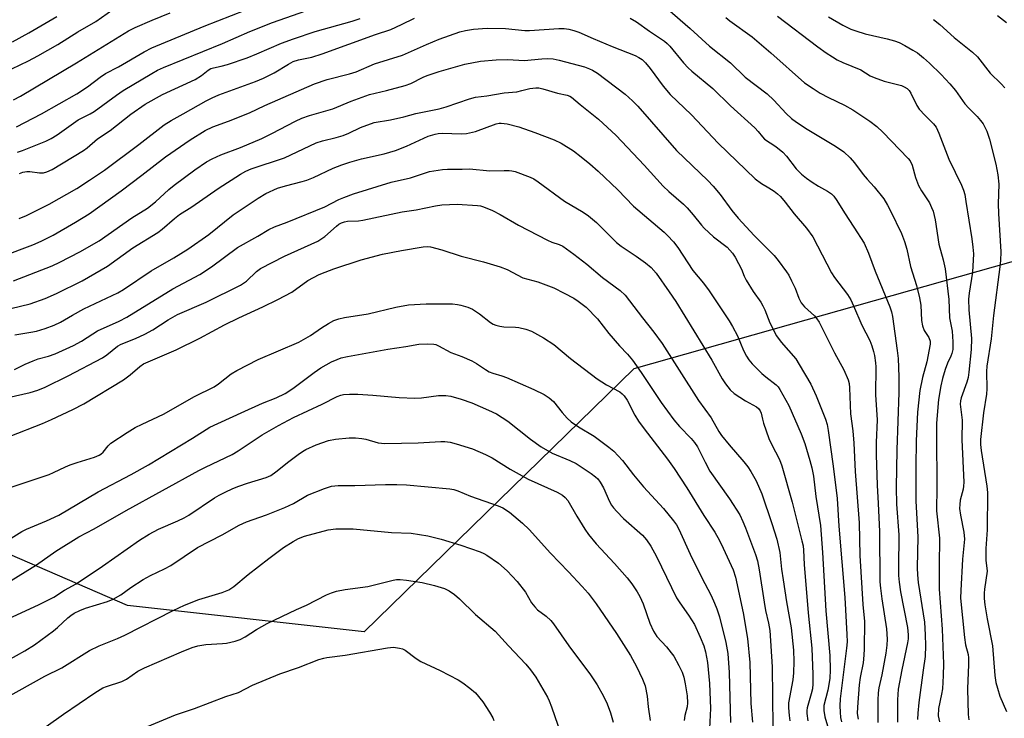
# Model space of a CAD drawing. Units: inches. Extents: x 1285767 to 1291767, y 561449 to 565448.
# Drawn here: x 1288383 to 1288652, y 562172 to 562363 of the extents above; entities that cross this region are included whole.
import ezdxf

# ---------------------------------------------------------------- set-up
doc = ezdxf.new("R2010")
doc.units = ezdxf.units.IN
doc.header["$MEASUREMENT"] = 0
doc.layers.add('NTRL-Trees', color=3, linetype='Continuous')
doc.layers.add('Undefined', color=1, linetype='Continuous')

msp = doc.modelspace()

# ---------------------------------------------------------------- linework, layer by layer
at = {"layer": 'NTRL-Trees'}
msp.add_lwpolyline([(1288658.64, 562298.14), (1288551.01, 562267.64), (1288477.47, 562195.89), (1288412.9, 562203.07), (1288361.55, 562225.25), (1288337.74, 562209.7), (1288310.76, 562185.62), (1288212.85, 562098.27), (1288189.15, 562074.62), (1288147.72, 562046.36), (1288125.77, 562042.11), (1288094.45, 562045.76), (1288066.34, 562058.42), (1288048.22, 562077.67), (1288020.83, 562119.37), (1287992.81, 562159.74), (1287954.93, 562210.37), (1287919.73, 562243.87), (1287879.47, 562274.71), (1287826.06, 562316.58)], dxfattribs=at)
at = {"layer": 'Undefined'}
for points, elevation in [([(1288379.02, 562348.45), (1288385.9, 562351.69), (1288388.44, 562353.03), (1288393.82, 562356.21), (1288399.29, 562359.6), (1288404.25, 562362.47), (1288408.84, 562365.67)], 458), ([(1288381.73, 562341.04), (1288383.69, 562342.07), (1288398.95, 562351.13), (1288413.14, 562359.89), (1288414.92, 562360.81), (1288419.6, 562362.85), (1288424.46, 562364.82)], 460), ([(1288382.61, 562333.73), (1288389.4, 562337.27), (1288399, 562342.68), (1288401.94, 562344.62), (1288405.43, 562347.29), (1288406.9, 562348.26), (1288410.45, 562350.11), (1288417.42, 562354.17), (1288419.48, 562355.23), (1288433.74, 562361.2), (1288444.94, 562365.56)], 462), ([(1288382.81, 562326.81), (1288384.22, 562327.21), (1288390.56, 562329.81), (1288392.05, 562330.53), (1288393.67, 562331.51), (1288399.4, 562335.6), (1288402.71, 562337.28), (1288403.79, 562337.9), (1288409.84, 562342.34), (1288411.7, 562343.58), (1288419.5, 562348.28), (1288421.02, 562349.12), (1288422.72, 562349.93), (1288438.78, 562356.47), (1288446.27, 562359.71), (1288452.38, 562362.13), (1288461.48, 562365.37)], 464), ([(1288560.15, 562365.9), (1288566.36, 562360.5), (1288571.68, 562355.69), (1288577.33, 562351.13), (1288581.38, 562347.29), (1288587.36, 562342.67), (1288589.15, 562340.99), (1288592.56, 562337.3), (1288594.05, 562335.95), (1288595.42, 562334.95), (1288598.29, 562333.11), (1288606.06, 562328.46), (1288608.32, 562326.84), (1288610, 562325.2), (1288611.19, 562323.91), (1288613.55, 562320.69), (1288614.64, 562319.39), (1288616.59, 562317.3), (1288619.17, 562314.04), (1288620.22, 562312.31), (1288621.05, 562310.76), (1288624.01, 562304.57), (1288624.88, 562302.44), (1288625.5, 562300.28), (1288626.51, 562295.62), (1288628.09, 562290.39), (1288628.97, 562287.03), (1288629.28, 562285.04), (1288629.51, 562280.86), (1288629.72, 562279.42), (1288630.23, 562278.17), (1288631.5, 562276.25), (1288631.84, 562275.23), (1288631.81, 562274.45), (1288630.98, 562269.55), (1288629.77, 562265.34), (1288629, 562261.74), (1288628.43, 562255.88), (1288628, 562248.02), (1288627.9, 562240.91), (1288627.96, 562231.59), (1288628.51, 562221.82), (1288628.34, 562213.41), (1288628.38, 562211.48), (1288628.6, 562209.35), (1288630.28, 562198.55), (1288630.5, 562195.11), (1288630.55, 562192.23), (1288630.47, 562189.17), (1288629.9, 562185.49), (1288628.73, 562176.64), (1288628.45, 562173.76), (1288628.37, 562172.02)], 466), ([(1288381.49, 562356.86), (1288385.91, 562359.32), (1288393.56, 562363.76)], 456), ([(1288383.33, 562308.65), (1288385.3, 562309.52), (1288391.49, 562312.62), (1288399.05, 562316.88), (1288402.54, 562319.11), (1288406.56, 562321.9), (1288415.91, 562328.84), (1288422.9, 562334.28), (1288424.8, 562335.45), (1288428.09, 562337.23), (1288434.36, 562340.83), (1288435.93, 562341.62), (1288437.8, 562342.43), (1288447.78, 562346.11), (1288449.95, 562347.01), (1288452.86, 562348.41), (1288456.81, 562350.83), (1288458.05, 562351.49), (1288459.54, 562351.97), (1288463.19, 562352.75), (1288466, 562353.66), (1288480.53, 562358.9), (1288484.7, 562360.3), (1288487.65, 562361.62), (1288491.12, 562363.32)], 468), ([(1288383.39, 562320.98), (1288384.29, 562321.37), (1288385.38, 562321.54), (1288386.18, 562321.5), (1288388.83, 562321.16), (1288389.92, 562321.19), (1288390.9, 562321.42), (1288392.33, 562322.09), (1288400.83, 562327.22), (1288401.85, 562328), (1288404.65, 562330.42), (1288408.18, 562332.67), (1288413.77, 562337.13), (1288417.7, 562339.87), (1288422.38, 562342.48), (1288431.32, 562346.65), (1288433.08, 562347.72), (1288434.86, 562349.14), (1288435.58, 562349.59), (1288436.33, 562349.84), (1288438.45, 562350.28), (1288440.12, 562350.73), (1288445.48, 562352.56), (1288448.14, 562353.6), (1288454.91, 562356.57), (1288458.11, 562357.72), (1288464.08, 562359.69), (1288474.14, 562362.56), (1288476.3, 562363.24)], 466), ([(1288550.03, 562363.34), (1288551.72, 562362.36), (1288555.26, 562359.77), (1288559.34, 562357.12), (1288560.12, 562356.48), (1288560.86, 562355.72), (1288564.56, 562351.13), (1288565.78, 562349.76), (1288566.78, 562348.87), (1288572.55, 562344.15), (1288577.33, 562339.4), (1288584.03, 562333.41), (1288584.93, 562332.46), (1288586.12, 562330.94), (1288586.68, 562330.38), (1288589.72, 562328.36), (1288591.65, 562326.78), (1288592.61, 562325.72), (1288595.33, 562322.28), (1288596.75, 562320.8), (1288598.07, 562319.69), (1288599.68, 562318.58), (1288601.35, 562317.54), (1288603.86, 562316.17), (1288604.95, 562315.39), (1288605.52, 562314.75), (1288606.36, 562313.58), (1288608.44, 562310.2), (1288611.04, 562306.31), (1288613.8, 562301.93), (1288615, 562299.25), (1288616.86, 562294.35), (1288620.81, 562284.63), (1288621.26, 562283.22), (1288621.56, 562281.92), (1288622.87, 562272.69), (1288623.1, 562270.48), (1288623.34, 562265.51), (1288623.34, 562261.24), (1288622.72, 562245.58), (1288622.53, 562235.31), (1288622.65, 562230.72), (1288623.3, 562222.34), (1288623.17, 562213.35), (1288623.23, 562211.28), (1288623.39, 562209.5), (1288623.77, 562206.84), (1288625.67, 562197.06), (1288625.88, 562195.1), (1288625.84, 562194), (1288625.67, 562192.89), (1288624.09, 562185.58), (1288623.13, 562180.32), (1288622.92, 562177.34), (1288622.9, 562171.28)], 468), ([(1288576.09, 562363.56), (1288577.22, 562362.66), (1288583.31, 562358.3), (1288588.38, 562353.92), (1288597.6, 562345.75), (1288599.95, 562344.12), (1288601.88, 562342.93), (1288604.07, 562341.75), (1288608.45, 562339.58), (1288610.73, 562338.33), (1288615.43, 562335.22), (1288617.25, 562333.79), (1288618.91, 562332.21), (1288625.81, 562325.05), (1288626.35, 562324.41), (1288626.92, 562323.21), (1288627.85, 562319.91), (1288628.67, 562317.74), (1288629.48, 562316.27), (1288631.62, 562312.95), (1288632.23, 562311.72), (1288632.63, 562310.72), (1288633.24, 562308.33), (1288634.24, 562301.69), (1288635.4, 562297.41), (1288635.95, 562294.92), (1288636.91, 562286.63), (1288637.11, 562281.55), (1288637.89, 562277.98), (1288638.04, 562275.03), (1288637.99, 562272.96), (1288637.78, 562271.88), (1288637.52, 562271.12), (1288636.6, 562269.19), (1288635.94, 562267.53), (1288635.22, 562265.04), (1288634.77, 562263.06), (1288634.16, 562259.33), (1288633.73, 562255.03), (1288633.61, 562252.72), (1288633.53, 562249.53), (1288633.69, 562235.5), (1288633.59, 562228.94), (1288634.43, 562221.5), (1288634.3, 562214.02), (1288634.34, 562207.53), (1288635.14, 562196.65), (1288635.49, 562187.16), (1288635.4, 562184.02), (1288635.17, 562180.33), (1288634.95, 562178.92), (1288634.13, 562174.97), (1288634.06, 562173.03), (1288634.36, 562171.36)], 464), ([(1288590.24, 562363.91), (1288601.22, 562355.56), (1288603.47, 562353.93), (1288605.2, 562352.78), (1288606.47, 562352.02), (1288608.02, 562351.25), (1288612.96, 562349.22), (1288615.51, 562347.65), (1288616.54, 562347.14), (1288619.3, 562346.13), (1288624.01, 562344.96), (1288624.75, 562344.66), (1288625.57, 562344.13), (1288626.09, 562343.57), (1288626.53, 562342.9), (1288628.23, 562339.56), (1288628.88, 562338.56), (1288630.45, 562336.76), (1288632.71, 562334.56), (1288633.44, 562333.57), (1288634.19, 562331.95), (1288636.97, 562324.9), (1288640.37, 562317.8), (1288640.95, 562316.43), (1288641.26, 562315.28), (1288641.62, 562313.35), (1288643.24, 562303.13), (1288643.53, 562300.91), (1288643.67, 562299.02), (1288643.4, 562294.01), (1288642.49, 562288.32), (1288642.34, 562286.64), (1288642.43, 562283.79), (1288643.1, 562275.96), (1288643.04, 562272.91), (1288642.42, 562266.73), (1288642.21, 562265.31), (1288641.85, 562264), (1288640.29, 562259.76), (1288640.11, 562258.92), (1288640.05, 562258.06), (1288640.58, 562253.71), (1288640.52, 562248.3), (1288641.01, 562236.74), (1288640.97, 562235.65), (1288640.85, 562234.86), (1288640.05, 562231.82), (1288639.92, 562230.68), (1288639.89, 562229.56), (1288640.09, 562227.75), (1288641.04, 562223.1), (1288641.22, 562221.19), (1288640.69, 562215.71), (1288640.17, 562207.2), (1288640.13, 562205.07), (1288641.18, 562194.4), (1288641.53, 562192.33), (1288642.22, 562189.72), (1288642.34, 562188.79), (1288642.32, 562187), (1288642.01, 562180.39), (1288642.22, 562173.35), (1288642.4, 562171.91)], 462), ([(1288604.15, 562363.75), (1288608, 562361.45), (1288610.19, 562360.33), (1288611.54, 562359.86), (1288614.11, 562359.12), (1288620.14, 562357.75), (1288622.14, 562357.16), (1288623.39, 562356.67), (1288624.92, 562355.9), (1288627.16, 562354.66), (1288628.37, 562353.85), (1288630.01, 562352.56), (1288631.67, 562351.08), (1288634.88, 562347.94), (1288637.25, 562345.47), (1288638.8, 562343.58), (1288641.28, 562339.97), (1288642.36, 562338.76), (1288644.66, 562336.56), (1288645.62, 562335.45), (1288646.3, 562334.51), (1288647.26, 562332.51), (1288648, 562330.31), (1288649.79, 562323.5), (1288650.33, 562320.61), (1288650.54, 562318.08), (1288650.39, 562312.68), (1288650.45, 562310.04), (1288651.11, 562299.6), (1288651.03, 562297.26), (1288650.88, 562295.55), (1288649.1, 562282.23), (1288648.45, 562275.84), (1288647.29, 562268.43), (1288647.2, 562266.95), (1288647.27, 562262.2), (1288647.22, 562260.74), (1288646.43, 562255.71), (1288645.55, 562248.4), (1288645.57, 562246.99), (1288645.72, 562245.36), (1288647.29, 562235.7), (1288647.48, 562233.94), (1288647.43, 562223.75), (1288647.06, 562218.7), (1288647, 562216.92), (1288647.03, 562215.45), (1288647.36, 562212.44), (1288646.64, 562207.57), (1288646.56, 562206.43), (1288646.59, 562205.03), (1288646.77, 562203.3), (1288647.41, 562199.48), (1288648.86, 562192.12), (1288649.51, 562183.97), (1288649.76, 562182.12), (1288650.17, 562180.52), (1288650.86, 562178.36), (1288652.63, 562174.17)], 460), ([(1288632.71, 562362.98), (1288634.44, 562361.6), (1288638.4, 562358.09), (1288643.43, 562354.04), (1288644.75, 562352.84), (1288648.2, 562348.32), (1288651.22, 562345.44), (1288652.22, 562344.38)], 458), ([(1288650.17, 562364.05), (1288652.71, 562362.14)], 456), ([(1288369.99, 562295.13), (1288387.05, 562301.5), (1288389.29, 562302.48), (1288392.61, 562304.1), (1288398.72, 562307.66), (1288402.4, 562310.01), (1288411.14, 562316.25), (1288416.79, 562320.52), (1288423.26, 562325.54), (1288429.95, 562330.19), (1288434.09, 562332.74), (1288436.11, 562333.74), (1288440.4, 562335.22), (1288446.18, 562337.53), (1288450.35, 562339.51), (1288463.86, 562345.43), (1288467.32, 562346.61), (1288473.46, 562348.2), (1288475.21, 562348.73), (1288480.28, 562350.85), (1288487.86, 562353.3), (1288494.46, 562356.21), (1288497.93, 562357.64), (1288503.5, 562359.6), (1288505.09, 562360.03), (1288507.3, 562360.36), (1288510.98, 562360.58), (1288516, 562360.54), (1288521.24, 562360.02), (1288522.53, 562359.96), (1288530.51, 562360.53), (1288531.99, 562360.53), (1288533.28, 562360.35), (1288534.66, 562359.98), (1288535.99, 562359.5), (1288539.93, 562357.76), (1288545.13, 562355.59), (1288551.35, 562353.12), (1288552.39, 562352.64), (1288553.26, 562352.06), (1288554.19, 562351.17), (1288555.47, 562349.64), (1288559.04, 562344.8), (1288560.92, 562342.52), (1288566.71, 562337), (1288573.98, 562329.27), (1288584.08, 562319.49), (1288585.81, 562318.21), (1288587.84, 562317.06), (1288589.28, 562316.12), (1288590.19, 562315.43), (1288590.99, 562314.65), (1288592.28, 562313.19), (1288594.77, 562309.93), (1288598.09, 562306.08), (1288599.79, 562303.7), (1288604.95, 562293.85), (1288605.76, 562292.62), (1288609.3, 562287.93), (1288610.21, 562286.46), (1288610.97, 562284.9), (1288613.22, 562279.57), (1288615.34, 562275.45), (1288615.93, 562273.95), (1288616.39, 562272.38), (1288616.62, 562271.28), (1288616.92, 562269.34), (1288617, 562268.19), (1288616.91, 562260.56), (1288617.4, 562253.78), (1288617.09, 562247.61), (1288617.07, 562244.19), (1288617.39, 562235.94), (1288617.7, 562230.91), (1288618.03, 562223.26), (1288618.1, 562209.58), (1288618.25, 562207.84), (1288618.64, 562204.93), (1288619.97, 562196.72), (1288620.14, 562193.93), (1288620.06, 562192.27), (1288619.75, 562190.07), (1288618.69, 562184.22), (1288617.87, 562180.62), (1288617.65, 562179.25), (1288617.55, 562177.24), (1288617.55, 562171.16)], 470), ([(1288381.78, 562291.73), (1288392.35, 562295.79), (1288394.44, 562296.78), (1288399.83, 562299.62), (1288405.15, 562302.61), (1288414.06, 562308.85), (1288418.31, 562311.55), (1288420.52, 562313.27), (1288424.16, 562316.59), (1288425.6, 562317.8), (1288431.19, 562321.99), (1288434.39, 562324.14), (1288435.95, 562324.97), (1288438.34, 562326.1), (1288443.67, 562328.05), (1288449.54, 562330.56), (1288452.24, 562331.89), (1288458.67, 562335.27), (1288460.42, 562336.06), (1288462.52, 562336.77), (1288468.87, 562338.57), (1288473.88, 562340.68), (1288478.86, 562342.53), (1288483.53, 562343.62), (1288488.65, 562344.95), (1288490.18, 562345.57), (1288493.55, 562347.29), (1288494.61, 562347.74), (1288497.93, 562348.81), (1288504.85, 562350.82), (1288509.15, 562351.65), (1288513.43, 562352), (1288516.65, 562352.06), (1288521.08, 562351.78), (1288525.91, 562352.3), (1288527.37, 562352.37), (1288529.01, 562352.25), (1288530.65, 562351.92), (1288537.56, 562350.03), (1288538.92, 562349.57), (1288539.72, 562349.2), (1288541.07, 562348.32), (1288548.65, 562342.66), (1288550.64, 562340.84), (1288552.07, 562339.36), (1288562.65, 562327.22), (1288571.19, 562319.02), (1288572.63, 562317.53), (1288574.59, 562315.26), (1288577.73, 562310.91), (1288579.49, 562308.76), (1288583.86, 562304.03), (1288589.27, 562298.6), (1288590.38, 562297.24), (1288592.66, 562294.17), (1288593.29, 562293.19), (1288594.04, 562291.7), (1288594.97, 562289.65), (1288596.03, 562286.96), (1288596.69, 562285.72), (1288597.57, 562284.63), (1288600.25, 562282.14), (1288600.95, 562281.31), (1288601.56, 562280.38), (1288605.71, 562272.03), (1288608.28, 562267.39), (1288609.48, 562264.7), (1288609.74, 562263.63), (1288609.86, 562262.53), (1288610.08, 562255.44), (1288610.76, 562250.72), (1288611.06, 562247.39), (1288611.38, 562239.68), (1288612.48, 562225.62), (1288612.66, 562216.77), (1288613.51, 562203.41), (1288613.91, 562198.71), (1288613.86, 562191.27), (1288613.79, 562189.51), (1288613.56, 562187.5), (1288612.79, 562183.46), (1288612.48, 562181.43), (1288611.98, 562175.35), (1288611.96, 562173.68), (1288612.19, 562172.07)], 472), ([(1288378.42, 562283.48), (1288386.3, 562285.45), (1288390.44, 562286.85), (1288393.52, 562288.2), (1288400.47, 562291.72), (1288407.41, 562295.71), (1288414.3, 562300.72), (1288421.17, 562304.9), (1288422.35, 562305.78), (1288425.7, 562308.67), (1288427.05, 562309.74), (1288430.41, 562311.92), (1288437.62, 562316.86), (1288443.66, 562320.81), (1288445.15, 562321.61), (1288446.61, 562322.21), (1288455.74, 562325.25), (1288464.37, 562329.33), (1288466.06, 562329.88), (1288469.77, 562330.8), (1288471.73, 562331.37), (1288473.29, 562331.99), (1288476.47, 562333.51), (1288480.19, 562334.85), (1288484.62, 562335.62), (1288488.28, 562336.44), (1288491.56, 562337.3), (1288497.88, 562338.61), (1288499.8, 562339.16), (1288506.16, 562341.37), (1288507.8, 562341.81), (1288510.87, 562342.14), (1288515.65, 562342.95), (1288519.11, 562343.28), (1288520.49, 562343.57), (1288522.6, 562344.17), (1288524.28, 562344.35), (1288525.12, 562344.31), (1288526.15, 562344.1), (1288530.2, 562342.88), (1288532.81, 562342.32), (1288533.51, 562342.06), (1288533.96, 562341.78), (1288536.33, 562339.78), (1288541.38, 562335.76), (1288546.2, 562331.3), (1288553.83, 562323.27), (1288559.02, 562317.54), (1288560.53, 562316.09), (1288564.53, 562312.6), (1288565.58, 562311.59), (1288567.2, 562309.71), (1288569.43, 562306.91), (1288570.21, 562306.04), (1288572.74, 562303.72), (1288576.42, 562300.84), (1288577.21, 562300.07), (1288577.91, 562299.24), (1288578.65, 562298.11), (1288579.57, 562296.42), (1288580.33, 562294.83), (1288581.1, 562292.92), (1288581.66, 562291.86), (1288583.57, 562288.81), (1288585.61, 562285.86), (1288586.2, 562284.83), (1288586.71, 562283.77), (1288588.14, 562280.22), (1288589.88, 562276.65), (1288591.19, 562274.91), (1288595.18, 562270.39), (1288596.14, 562268.89), (1288599.28, 562263.49), (1288600.71, 562260.34), (1288603.27, 562253.94), (1288603.74, 562252.49), (1288604.05, 562250.82), (1288605.39, 562241.08), (1288606.47, 562232.33), (1288606.94, 562224.75), (1288608.6, 562205.32), (1288609.12, 562195.18), (1288609.16, 562193.16), (1288609.05, 562191.49), (1288607.33, 562177.65), (1288607.22, 562175.75), (1288607.27, 562173.99), (1288607.42, 562172.53), (1288607.66, 562171.36)], 474), ([(1288382.14, 562276.94), (1288386.49, 562277.64), (1288388.01, 562277.98), (1288390.4, 562278.7), (1288392.84, 562279.58), (1288394.6, 562280.43), (1288397.84, 562282.32), (1288400.99, 562284.03), (1288410.22, 562288.38), (1288411.79, 562289.34), (1288419.35, 562294.37), (1288425.48, 562297.95), (1288429.33, 562300.33), (1288435.01, 562304.33), (1288441.67, 562309.68), (1288448.49, 562314.27), (1288450.59, 562315.53), (1288453.76, 562316.94), (1288455.99, 562317.65), (1288460.53, 562318.76), (1288461.83, 562319.17), (1288463.61, 562319.9), (1288468.95, 562322.44), (1288471.33, 562323.36), (1288473.51, 562324.09), (1288476.71, 562325.01), (1288482.86, 562326.35), (1288485.99, 562327.25), (1288488.98, 562328.47), (1288494.92, 562331.12), (1288496.78, 562331.74), (1288497.61, 562331.88), (1288498.76, 562331.94), (1288503.92, 562331.76), (1288505.33, 562331.86), (1288507.84, 562332.46), (1288513.46, 562334.51), (1288514.3, 562334.7), (1288514.84, 562334.73), (1288516.45, 562334.5), (1288519.67, 562333.71), (1288524, 562332.2), (1288529.24, 562330.14), (1288531.18, 562329.24), (1288534.52, 562327.12), (1288536.64, 562325.53), (1288538.97, 562323.65), (1288541.27, 562321.62), (1288546.63, 562316.47), (1288550.89, 562312.09), (1288559.29, 562304.99), (1288560.21, 562304.09), (1288561.8, 562302.32), (1288562.98, 562300.77), (1288567.12, 562294.52), (1288569.99, 562291.04), (1288571.51, 562289), (1288576.99, 562280.73), (1288577.89, 562279.24), (1288579.25, 562276.69), (1288580.95, 562272.65), (1288581.74, 562271.09), (1288582.35, 562270.1), (1288583.29, 562269.03), (1288585.95, 562266.41), (1288587.04, 562265.46), (1288589.82, 562263.31), (1288590.34, 562262.77), (1288590.85, 562262.06), (1288593.27, 562257.68), (1288596.62, 562249.95), (1288597.66, 562247.28), (1288599.04, 562242.69), (1288599.59, 562240.68), (1288600.04, 562238.37), (1288600.62, 562232.85), (1288601.91, 562224.94), (1288602.46, 562217.57), (1288603.41, 562201.62), (1288604.49, 562189.5), (1288604.58, 562185.59), (1288604.43, 562183.16), (1288603.89, 562179.96), (1288602.88, 562175.78), (1288602.81, 562174.42), (1288603.15, 562172.76), (1288605.04, 562166.31)], 476), ([(1288381.99, 562267.46), (1288384.9, 562268.95), (1288387.11, 562269.89), (1288388.51, 562270.39), (1288391.35, 562271.16), (1288393.14, 562271.75), (1288398.15, 562274.05), (1288400.28, 562275.22), (1288403.37, 562277.26), (1288404.64, 562278), (1288410.62, 562280.72), (1288412.72, 562281.75), (1288425.26, 562289.48), (1288432.63, 562293.45), (1288435.76, 562295.51), (1288442.89, 562300.78), (1288448.43, 562303.87), (1288451.42, 562305.65), (1288453.01, 562306.41), (1288456.4, 562307.72), (1288466.67, 562311.92), (1288470.56, 562313.87), (1288471.86, 562314.43), (1288474.56, 562315.39), (1288484.79, 562318.63), (1288490.03, 562319.77), (1288495.24, 562321.47), (1288498.77, 562322.03), (1288500.21, 562322.11), (1288504.18, 562322.12), (1288506.21, 562322.25), (1288511.72, 562321.68), (1288515.58, 562321.83), (1288516.95, 562321.8), (1288517.76, 562321.69), (1288518.59, 562321.48), (1288522.68, 562319.97), (1288523.72, 562319.47), (1288524.92, 562318.67), (1288532.05, 562313.39), (1288537.18, 562310.42), (1288538.61, 562309.46), (1288540.82, 562307.59), (1288546.25, 562302.15), (1288547.57, 562301.16), (1288551.65, 562298.46), (1288554.17, 562296.56), (1288555.72, 562295.29), (1288557.08, 562293.79), (1288560.68, 562288.67), (1288562.44, 562286.01), (1288572.24, 562270.06), (1288575.08, 562264.96), (1288576.02, 562263.56), (1288577.29, 562261.97), (1288578.34, 562260.98), (1288581.51, 562258.9), (1288584.43, 562257.29), (1288585.04, 562256.83), (1288585.48, 562256.26), (1288585.75, 562255.54), (1288586.08, 562253.97), (1288586.4, 562252.84), (1288587.83, 562248.7), (1288588.56, 562247.09), (1288590.7, 562242.98), (1288591.41, 562241.23), (1288594.23, 562231.31), (1288596.86, 562220.76), (1288597.16, 562219.35), (1288597.3, 562218.19), (1288597.51, 562214.32), (1288598.53, 562201.14), (1288599.58, 562191.5), (1288599.82, 562184.24), (1288599.84, 562181.71), (1288599.71, 562180.34), (1288599.42, 562178.99), (1288598.28, 562175.18), (1288598.18, 562174.44), (1288598.18, 562173.67), (1288598.47, 562171.62)], 478), ([(1288377.02, 562259.12), (1288386.27, 562261.22), (1288388.42, 562261.82), (1288390.43, 562262.64), (1288396.69, 562265.74), (1288406.01, 562270.69), (1288407.21, 562271.5), (1288410.16, 562273.82), (1288411.14, 562274.43), (1288415.06, 562275.97), (1288417.61, 562277.13), (1288419.78, 562278.35), (1288423.96, 562281.03), (1288426.51, 562282.46), (1288434.33, 562285.84), (1288443.7, 562290.53), (1288445.32, 562291.63), (1288448.05, 562294.25), (1288449.18, 562295.06), (1288455.7, 562298.37), (1288464.76, 562302.53), (1288466.73, 562303.79), (1288469.88, 562306.62), (1288470.53, 562307.12), (1288471.29, 562307.53), (1288472.09, 562307.78), (1288472.9, 562307.92), (1288475.9, 562308.08), (1288477.07, 562308.24), (1288487.8, 562310.54), (1288491.64, 562311.1), (1288496.91, 562312.17), (1288498.62, 562312.38), (1288502.77, 562312.59), (1288508.34, 562312.28), (1288509.18, 562312.15), (1288510, 562311.91), (1288512.42, 562310.85), (1288514.53, 562309.81), (1288519.58, 562306.88), (1288527.42, 562302.77), (1288528.64, 562302.24), (1288530.64, 562301.61), (1288531.63, 562301.1), (1288534.66, 562298.94), (1288538.18, 562296.22), (1288542.48, 562292.58), (1288547.31, 562289.03), (1288548.64, 562287.76), (1288553.37, 562281.56), (1288556.5, 562277.69), (1288558.72, 562274.61), (1288568.67, 562259.04), (1288572.1, 562254.33), (1288574.23, 562250.62), (1288574.96, 562249.5), (1288577.03, 562246.94), (1288581.04, 562242.29), (1288582.11, 562240.91), (1288582.92, 562239.7), (1288584.37, 562237.15), (1288585.89, 562233.58), (1288588.64, 562225.51), (1288589.99, 562221.24), (1288590.82, 562217.54), (1288591.31, 562213.02), (1288591.72, 562210.14), (1288592.66, 562204.06), (1288593.9, 562196.97), (1288594.58, 562190.9), (1288594.67, 562187.84), (1288594.6, 562184.69), (1288594.37, 562182.79), (1288593.24, 562176.51), (1288593.21, 562175.18), (1288593.37, 562173.13), (1288593.55, 562171.66)], 480), ([(1288380.85, 562249.33), (1288389.67, 562252.77), (1288392.13, 562253.83), (1288397.98, 562256.59), (1288400.99, 562258.17), (1288411.79, 562264.71), (1288413.56, 562266.01), (1288416.19, 562268.35), (1288417.24, 562269.05), (1288426.11, 562272.83), (1288432.56, 562276.08), (1288439.35, 562279.7), (1288443.2, 562281.56), (1288449.8, 562284.58), (1288453.88, 562286.56), (1288457.72, 562288.6), (1288462.06, 562291.74), (1288465.18, 562293.41), (1288466.75, 562294.09), (1288469.12, 562294.99), (1288476.64, 562297.44), (1288482.47, 562298.94), (1288487.66, 562299.95), (1288493.53, 562300.96), (1288494.7, 562301.02), (1288495.55, 562300.95), (1288498.58, 562300.18), (1288503.9, 562298.41), (1288509.97, 562296.85), (1288514.54, 562295.55), (1288516.45, 562294.74), (1288520.75, 562292.51), (1288522.06, 562292.1), (1288524.82, 562291.45), (1288529.14, 562289.75), (1288532.03, 562288.32), (1288534.61, 562286.93), (1288535.84, 562286.18), (1288537.96, 562284.46), (1288541.11, 562281.3), (1288544.22, 562277.32), (1288547.13, 562273.99), (1288549.29, 562271.7), (1288550.65, 562270.04), (1288553.03, 562266.67), (1288558.45, 562258.52), (1288561.89, 562253.78), (1288563.46, 562251.91), (1288566.62, 562248.69), (1288567.56, 562247.6), (1288568.33, 562246.38), (1288570.43, 562242.22), (1288571.77, 562239.77), (1288577.11, 562232.18), (1288579.9, 562227.82), (1288580.76, 562226.02), (1288581.49, 562224.27), (1288584.2, 562217.05), (1288584.72, 562215.29), (1288585.19, 562212.81), (1288586.53, 562204.01), (1288586.95, 562201.77), (1288587.77, 562198.3), (1288588.07, 562196.32), (1288588.71, 562186.38), (1288588.93, 562170.04)], 482), ([(1288377.45, 562234.21), (1288391.45, 562238.88), (1288392.72, 562239.39), (1288395.93, 562240.96), (1288397.24, 562241.5), (1288399.11, 562242.15), (1288403.84, 562243.61), (1288405.17, 562244.13), (1288405.62, 562244.41), (1288406.19, 562244.9), (1288407.55, 562246.64), (1288408.35, 562247.39), (1288412.76, 562250.29), (1288415, 562251.64), (1288416.82, 562252.6), (1288422.67, 562255.32), (1288431.16, 562260.14), (1288436.49, 562262.75), (1288437.7, 562263.55), (1288441.11, 562266.27), (1288442.73, 562267.26), (1288448.55, 562270.19), (1288459.58, 562274.92), (1288462.81, 562276.77), (1288465.77, 562278.85), (1288467.68, 562280.04), (1288469.17, 562280.84), (1288470.5, 562281.36), (1288472.11, 562281.71), (1288478.55, 562282.65), (1288486.06, 562284.47), (1288489.49, 562285.11), (1288494.3, 562285.42), (1288499.51, 562285.44), (1288501.51, 562285.37), (1288502.93, 562285.24), (1288503.76, 562285.06), (1288505.68, 562284.46), (1288507, 562283.92), (1288508.92, 562282.69), (1288511.92, 562280.3), (1288512.58, 562279.89), (1288513.32, 562279.57), (1288514.4, 562279.29), (1288515.5, 562279.11), (1288518.74, 562279.05), (1288519.61, 562278.97), (1288521.51, 562278.52), (1288523.09, 562277.94), (1288526.32, 562276.16), (1288529.19, 562274.28), (1288533.75, 562270.53), (1288541.04, 562264.96), (1288543.52, 562263.35), (1288547.17, 562261.37), (1288547.83, 562260.86), (1288548.4, 562260.28), (1288549.18, 562259.12), (1288551.27, 562255.06), (1288552.28, 562253.41), (1288553.8, 562251.29), (1288560.19, 562243.02), (1288561.98, 562240.52), (1288565.5, 562235.22), (1288570.07, 562227.69), (1288573.09, 562223.1), (1288574.36, 562220.84), (1288575.4, 562218.77), (1288578.08, 562212.83), (1288578.76, 562210.87), (1288580.82, 562201.08), (1288582.01, 562194.08), (1288582.67, 562187.54), (1288582.88, 562176.37), (1288583.36, 562171.25)], 484), ([(1288380.38, 562221.04), (1288384.04, 562223.27), (1288385.32, 562223.96), (1288390.72, 562226.2), (1288394.1, 562227.73), (1288404.84, 562234.15), (1288413.9, 562238.87), (1288418.58, 562241.5), (1288430.58, 562248.79), (1288435.33, 562251.77), (1288443.88, 562255.71), (1288449.72, 562258.27), (1288453.45, 562259.78), (1288455.85, 562260.94), (1288458.01, 562262.32), (1288463.81, 562266.69), (1288465.64, 562267.94), (1288468.54, 562269.55), (1288470.07, 562270.25), (1288471.13, 562270.64), (1288472.85, 562271.02), (1288483.86, 562273.03), (1288488.84, 562273.77), (1288492.31, 562274.41), (1288494.68, 562274.53), (1288496.44, 562274.42), (1288496.97, 562274.28), (1288497.7, 562273.95), (1288501.03, 562272.15), (1288504.1, 562271.06), (1288506.78, 562269.84), (1288508.06, 562269.12), (1288510.49, 562267.47), (1288511.49, 562266.88), (1288512.53, 562266.47), (1288514.98, 562265.76), (1288516.28, 562265.29), (1288523.71, 562262.06), (1288526.54, 562260.66), (1288527.91, 562259.79), (1288529.12, 562258.72), (1288531.42, 562255.77), (1288532.82, 562254.25), (1288533.88, 562253.23), (1288535.9, 562251.83), (1288540.2, 562249.28), (1288544.21, 562246.33), (1288545.55, 562245.21), (1288547.87, 562242.67), (1288550.93, 562238.78), (1288553.68, 562235.45), (1288559.07, 562229.6), (1288561.86, 562226.21), (1288562.61, 562225.09), (1288563.25, 562223.89), (1288566.36, 562217.14), (1288569.42, 562210.83), (1288572.06, 562205.79), (1288573.05, 562203.72), (1288573.65, 562202.15), (1288574.34, 562200.03), (1288576.11, 562193.05), (1288576.61, 562190.03), (1288577, 562184.78), (1288577.39, 562171.14)], 486), ([(1288379.9, 562209.18), (1288388.04, 562214.16), (1288393.31, 562217.92), (1288399.61, 562221.87), (1288403.76, 562223.98), (1288412.53, 562229.03), (1288432.36, 562239.92), (1288434.18, 562240.86), (1288441.42, 562244.3), (1288443.07, 562245.32), (1288449.63, 562249.71), (1288454.05, 562252.25), (1288458.13, 562254.38), (1288465.97, 562258.07), (1288470.05, 562260.14), (1288471.05, 562260.53), (1288471.78, 562260.69), (1288473.45, 562260.8), (1288475.73, 562260.75), (1288479.75, 562260.48), (1288486.96, 562259.82), (1288491.21, 562259.63), (1288493.04, 562259.72), (1288497.74, 562260.39), (1288499.68, 562260.39), (1288501.08, 562260.22), (1288503.91, 562259.43), (1288506.82, 562258.37), (1288511.39, 562256.41), (1288513.51, 562255.39), (1288516.66, 562253.36), (1288522.79, 562248.5), (1288525.73, 562246.41), (1288528.76, 562244.67), (1288533.58, 562242.68), (1288535.26, 562241.84), (1288539.36, 562239.13), (1288540.53, 562238.25), (1288541.17, 562237.64), (1288541.82, 562236.72), (1288542.68, 562235.25), (1288544.4, 562231.5), (1288544.95, 562230.49), (1288545.44, 562229.78), (1288546.39, 562228.71), (1288548.22, 562226.86), (1288553.35, 562222.29), (1288554.44, 562220.99), (1288555.6, 562219.32), (1288557.17, 562216.47), (1288562.68, 562205.18), (1288563.54, 562203.79), (1288565.95, 562200.45), (1288567.54, 562197.92), (1288569.12, 562194.49), (1288570.11, 562192.09), (1288570.56, 562190.48), (1288571.07, 562187.58), (1288571.65, 562181.85), (1288571.89, 562174.99), (1288571.56, 562167.72)], 488), ([(1288371.73, 562195.56), (1288388.76, 562203.42), (1288392.77, 562205.37), (1288395.72, 562207.29), (1288398.83, 562209.05), (1288406.04, 562213.79), (1288416.11, 562220.9), (1288418.73, 562222.58), (1288421.33, 562223.89), (1288426.6, 562226.17), (1288428.34, 562227.04), (1288429.56, 562227.78), (1288436.63, 562232.48), (1288437.89, 562233.22), (1288439.48, 562234.02), (1288441.62, 562235.01), (1288443.2, 562235.62), (1288445.62, 562236.47), (1288450.67, 562238.07), (1288451.96, 562238.61), (1288453.34, 562239.53), (1288456.92, 562242.41), (1288459.42, 562244.31), (1288460.59, 562245.13), (1288461.56, 562245.7), (1288464.34, 562246.97), (1288467.69, 562248.09), (1288469.62, 562248.45), (1288473.32, 562248.87), (1288475.07, 562248.86), (1288476.83, 562248.7), (1288477.93, 562248.46), (1288481.22, 562247.52), (1288483.04, 562247.29), (1288492.18, 562247.5), (1288498.35, 562247.87), (1288499.48, 562247.84), (1288500.85, 562247.67), (1288502.53, 562247.24), (1288506.98, 562245.81), (1288510.49, 562244.29), (1288512.32, 562243.35), (1288517.29, 562240.32), (1288522.19, 562237.53), (1288530.06, 562234.06), (1288531.51, 562233.23), (1288532.31, 562232.55), (1288532.96, 562231.71), (1288535.42, 562227.45), (1288537.63, 562223.93), (1288538.65, 562222.47), (1288540.73, 562219.95), (1288545.77, 562214.56), (1288549.17, 562210.64), (1288550.44, 562209.06), (1288551.95, 562206.85), (1288552.67, 562205.6), (1288553.57, 562203.59), (1288555.4, 562198.29), (1288556.36, 562196.06), (1288557.31, 562194.62), (1288559.93, 562191.84), (1288561.22, 562190.22), (1288561.89, 562189.24), (1288563.27, 562186.69), (1288564.17, 562184.87), (1288564.6, 562183.57), (1288565.03, 562181.69), (1288565.51, 562178.46), (1288565.6, 562176.54), (1288565.51, 562175.48), (1288564.94, 562173.09), (1288564.73, 562171.7)], 490), ([(1288380.28, 562188.2), (1288384.82, 562190.7), (1288387.45, 562192.41), (1288392.7, 562196.17), (1288393.81, 562197.08), (1288396.54, 562199.7), (1288397.41, 562200.39), (1288398.31, 562200.98), (1288399.82, 562201.75), (1288401.4, 562202.42), (1288407.37, 562204.16), (1288408.98, 562204.85), (1288411.02, 562206.05), (1288413.77, 562208.03), (1288417.16, 562210.23), (1288419.14, 562211.31), (1288422.93, 562213.09), (1288424.68, 562214.03), (1288431.95, 562218.96), (1288438.7, 562222.35), (1288443.32, 562225.03), (1288445.29, 562225.9), (1288450.77, 562227.83), (1288455.83, 562229.86), (1288458.17, 562230.95), (1288461.94, 562233.2), (1288466.57, 562235.02), (1288468.5, 562235.64), (1288470.34, 562235.85), (1288474.85, 562235.83), (1288483.21, 562236.14), (1288486.38, 562236.12), (1288488.99, 562236), (1288500.78, 562234.95), (1288501.89, 562234.72), (1288503, 562234.38), (1288506.43, 562232.96), (1288513.96, 562230.32), (1288515.26, 562229.73), (1288517.11, 562228.54), (1288520.61, 562225.55), (1288522.47, 562223.83), (1288528.27, 562217.39), (1288533.2, 562212.29), (1288536.94, 562208.27), (1288538.5, 562206.45), (1288540.75, 562203.52), (1288546.3, 562195.47), (1288550.08, 562189.42), (1288551.72, 562186.47), (1288553.37, 562182.98), (1288554.06, 562181.15), (1288554.64, 562178.34), (1288554.93, 562175.47), (1288555.47, 562171.73)], 492), ([(1288372.26, 562173.84), (1288390.33, 562183.8), (1288394.92, 562186.14), (1288402.53, 562190.85), (1288405.12, 562192.09), (1288410.18, 562194.09), (1288412.17, 562195), (1288425.33, 562201.76), (1288428.4, 562203.24), (1288432.36, 562204.72), (1288438.71, 562206.67), (1288440.49, 562207.34), (1288441.9, 562208.26), (1288445.81, 562211.55), (1288451.45, 562215.97), (1288455.44, 562218.9), (1288458.06, 562220.57), (1288459.53, 562221.39), (1288461.16, 562222.03), (1288467.64, 562223.76), (1288469.66, 562224.02), (1288474.43, 562224.01), (1288484.91, 562223), (1288490.25, 562222.82), (1288494.83, 562222.1), (1288498.46, 562221.18), (1288503.84, 562219.56), (1288509.05, 562217.73), (1288510.12, 562217.29), (1288510.9, 562216.87), (1288514.09, 562214.69), (1288516.42, 562212.59), (1288519.2, 562209.68), (1288521.45, 562206.72), (1288523.12, 562203.79), (1288523.95, 562202.71), (1288524.75, 562201.95), (1288527.09, 562200.2), (1288528.35, 562198.98), (1288529.11, 562198.11), (1288533.31, 562192.14), (1288539.21, 562184.15), (1288541.01, 562181.47), (1288542.73, 562178.4), (1288543.72, 562176.29), (1288544.65, 562173.84), (1288545.37, 562171.27)], 494), ([(1288390.68, 562170.13), (1288395.37, 562173.47), (1288403.92, 562179.32), (1288406.11, 562180.6), (1288407.13, 562180.99), (1288411.34, 562182.34), (1288412.55, 562183.01), (1288415.71, 562185.15), (1288417.5, 562186.12), (1288427.6, 562190.48), (1288430.51, 562191.62), (1288432.08, 562192.1), (1288434.25, 562192.48), (1288438.77, 562192.7), (1288439.9, 562192.82), (1288442.23, 562193.34), (1288443.64, 562193.8), (1288444.98, 562194.54), (1288448.02, 562196.6), (1288450.93, 562198.23), (1288458.96, 562202.05), (1288461.66, 562203.22), (1288467.17, 562206.01), (1288468.48, 562206.59), (1288469.9, 562206.98), (1288472.23, 562207.45), (1288478.41, 562208.32), (1288485.38, 562210.06), (1288486.21, 562210.18), (1288487.26, 562210.21), (1288488.95, 562210.05), (1288493.21, 562209.42), (1288496.58, 562208.58), (1288499.34, 562207.72), (1288500.6, 562207.06), (1288502.03, 562206.13), (1288503.46, 562204.88), (1288507.84, 562200.66), (1288513.18, 562196.09), (1288516.84, 562192.08), (1288521.54, 562187.13), (1288522.79, 562185.59), (1288524.25, 562183.55), (1288527.44, 562178.09), (1288527.93, 562177.05), (1288528.55, 562175.42), (1288531.87, 562165.7)], 496), ([(1288418.31, 562170.07), (1288425.99, 562173.31), (1288431.13, 562174.97), (1288439.71, 562178.24), (1288443.13, 562179.4), (1288446.96, 562181.38), (1288454.38, 562184.44), (1288459.49, 562186.18), (1288465.08, 562188.33), (1288466.41, 562188.76), (1288467.23, 562188.93), (1288472.22, 562189.51), (1288483.84, 562191.58), (1288485.45, 562191.7), (1288487.1, 562191.48), (1288487.9, 562191.25), (1288488.64, 562190.89), (1288491.64, 562188.67), (1288492.88, 562187.87), (1288498.17, 562185.33), (1288503.07, 562182.82), (1288504.31, 562182.02), (1288506.22, 562180.58), (1288507.79, 562179.24), (1288509.83, 562176.84), (1288511.65, 562174), (1288512.5, 562172.49), (1288512.85, 562171.71)], 498)]:
    msp.add_lwpolyline(points, dxfattribs=dict(at, elevation=elevation))

doc.saveas('drawing.dxf')
